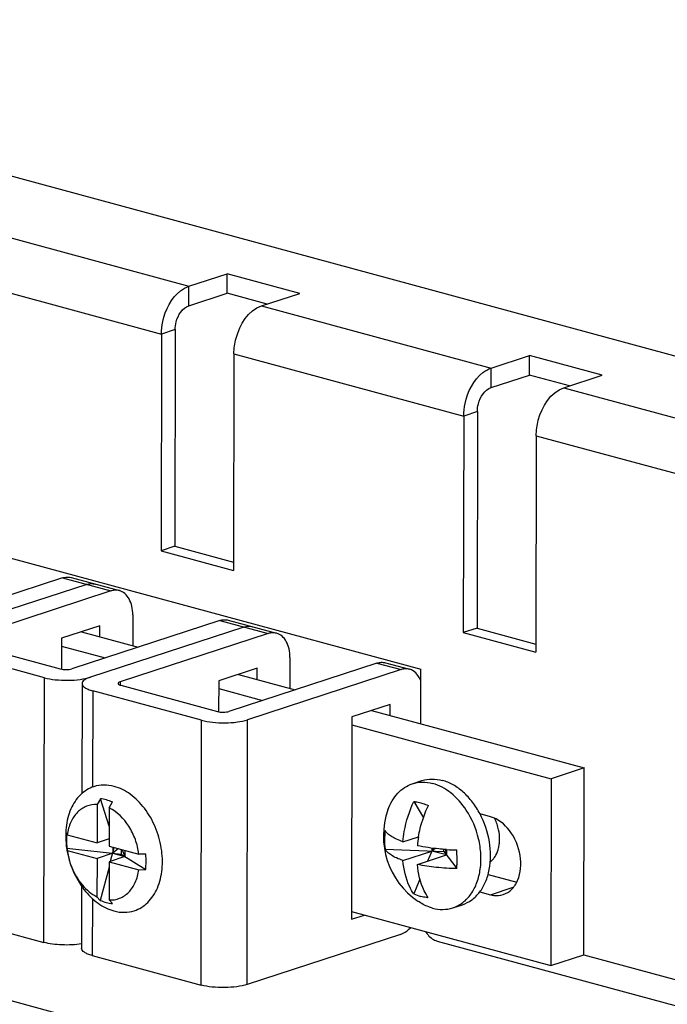
# Model space of a CAD drawing. Extents: x -200 to 449, y -24 to 290.
# Drawn here: x -95 to -90, y 119 to 127 of the extents above; entities that cross this region are included whole.
import ezdxf

# ---------------------------------------------------------------- set-up
doc = ezdxf.new("R2010")
doc.units = 0
doc.header["$LTSCALE"] = 23.1
doc.layers.get('0').update_dxf_attribs({"linetype": 'CONTINUOUS'})
doc.layers.add('EDGEFEAT', color=7, linetype='CONTINUOUS')

msp = doc.modelspace()

# ---------------------------------------------------------------- linework, layer by layer
at = {"color": 3, "linetype": 'Continuous'}
for p, q in [((-101.1634, 127.3716), (-76.6663, 120.7292)), ((-93.4778, 124.8045), (-93.1801, 124.9018)), ((-92.6169, 124.7491), (-93.1801, 124.9018)), ((-92.9147, 124.6518), (-92.6169, 124.7491)), ((-93.691, 124.4327), (-93.6938, 122.7504)), ((-93.1278, 124.28), (-93.1306, 122.5977)), ((-91.1315, 124.1683), (-90.8337, 124.2656)), ((-90.2706, 124.1129), (-90.8337, 124.2656)), ((-90.5684, 124.0156), (-90.2706, 124.1129)), ((-99.2786, 123.891), (-91.6766, 121.8297)), ((-91.3446, 123.7965), (-91.3474, 122.1142)), ((-90.7815, 123.6438), (-90.7843, 121.9615)), ((-93.6938, 122.7504), (-93.1306, 122.5977)), ((-91.3474, 122.1142), (-90.7843, 121.9615)), ((-91.6773, 121.4065), (-91.6766, 121.8297)), ((-99.4957, 120.5134), (-76.677, 114.3261)), ((-91.5499, 119.7191), (-76.6747, 115.6857))]:
    msp.add_line(p, q, dxfattribs=at)
at = {"color": 9, "linetype": 'Continuous'}
for p, q in [((-95.261, 125.288), (-93.4778, 124.8045)), ((-95.4742, 124.9162), (-93.691, 124.4327)), ((-93.478, 124.6533), (-93.4778, 124.8045)), ((-92.9147, 124.6518), (-91.1315, 124.1683)), ((-93.5846, 124.4674), (-93.691, 124.4327)), ((-93.1278, 124.28), (-91.3446, 123.7965)), ((-91.1317, 124.0171), (-91.1315, 124.1683)), ((-90.5684, 124.0156), (-88.7851, 123.5321)), ((-91.2383, 123.8312), (-91.3446, 123.7965)), ((-90.7815, 123.6438), (-88.9983, 123.1603)), ((-94.0115, 121.7316), (-94.0115, 121.7065)), ((-91.1364, 120.0789), (-90.9604, 120.1364)), ((-90.4127, 119.6117), (-76.6744, 115.8866))]:
    msp.add_line(p, q, dxfattribs=at)
at = {"color": 7, "linetype": 'Continuous'}
for p, q in [((-93.1803, 124.7506), (-93.1801, 124.9018)), ((-93.478, 124.6533), (-93.1803, 124.7506)), ((-92.8699, 124.6664), (-93.1803, 124.7506)), ((-93.5846, 124.4674), (-93.5874, 122.7851)), ((-90.834, 124.1144), (-90.8337, 124.2656)), ((-91.1317, 124.0171), (-90.834, 124.1144)), ((-90.5236, 124.0302), (-90.834, 124.1144)), ((-91.2383, 123.8312), (-91.2411, 122.1489)), ((-93.5874, 122.7851), (-93.6938, 122.7504)), ((-93.5874, 122.7851), (-93.1305, 122.6612)), ((-94.1687, 122.1679), (-94.4664, 122.0707)), ((-94.3124, 122.121), (-93.872, 122.0016)), ((-94.1688, 122.082), (-94.1687, 122.1679)), ((-91.2411, 122.1489), (-91.3474, 122.1142)), ((-91.2411, 122.1489), (-90.7842, 122.025)), ((-94.4664, 122.0707), (-94.4668, 121.8302)), ((-95.2272, 122.0358), (-94.4763, 121.8322)), ((-94.4665, 122.0102), (-94.1272, 121.9182)), ((-92.9486, 121.8371), (-93.2463, 121.7398)), ((-92.9487, 121.7512), (-92.9486, 121.8371)), ((-93.2463, 121.7398), (-93.2467, 121.4994)), ((-93.0923, 121.7902), (-92.652, 121.6708)), ((-94.0071, 121.705), (-93.2563, 121.5014)), ((-93.2464, 121.6794), (-92.9071, 121.5874)), ((-91.9162, 121.5572), (-92.2139, 121.4599)), ((-92.0599, 121.5102), (-90.4102, 121.0629)), ((-91.9163, 121.4713), (-91.9162, 121.5572)), ((-92.2139, 121.4599), (-92.2165, 119.8878)), ((-92.214, 121.3994), (-90.6654, 120.9795)), ((-90.4102, 121.0629), (-90.6654, 120.9795)), ((-90.4127, 119.6117), (-90.4102, 121.0629)), ((-90.6654, 120.9795), (-90.6679, 119.5284)), ((-91.7433, 120.9402), (-91.6687, 120.9646)), ((-94.1643, 120.8244), (-94.1901, 120.779)), ((-94.0965, 120.6104), (-94.1643, 120.8244)), ((-94.1901, 120.779), (-94.1906, 120.4817)), ((-94.0963, 120.7535), (-94.0968, 120.4563)), ((-94.0963, 120.7535), (-94.0705, 120.7989)), ((-91.7315, 120.8035), (-91.6575, 120.677)), ((-91.1354, 120.6835), (-91.2178, 120.7059)), ((-94.4213, 120.5443), (-94.1906, 120.4817)), ((-91.8163, 120.4895), (-91.6947, 120.5293)), ((-94.4245, 120.4395), (-94.0041, 120.3937)), ((-94.0967, 120.5124), (-94.1906, 120.4817)), ((-94.0968, 120.4563), (-93.8661, 120.3937)), ((-94.0849, 120.3393), (-94.0567, 120.4454)), ((-94.0685, 120.4486), (-94.0685, 120.4007)), ((-91.5821, 120.4392), (-91.6244, 120.3399)), ((-91.5911, 120.4403), (-91.5911, 120.4181)), ((-94.4215, 120.4233), (-94.1908, 120.3608)), ((-94.0685, 120.4007), (-94.1908, 120.3608)), ((-93.9747, 120.3753), (-94.097, 120.3353)), ((-94.025, 120.4368), (-94.0685, 120.4007)), ((-94.0685, 120.4007), (-93.9747, 120.3753)), ((-94.0041, 120.4311), (-94.0041, 120.3937)), ((-94.0041, 120.3937), (-93.8118, 120.2734)), ((-93.9945, 120.4285), (-93.9747, 120.3753)), ((-93.9746, 120.4231), (-93.9747, 120.3753)), ((-93.8116, 120.3943), (-93.8661, 120.3937)), ((-91.9544, 120.4322), (-91.4991, 120.4145)), ((-91.8166, 120.3444), (-91.5911, 120.4181)), ((-91.7039, 120.3139), (-91.4785, 120.3875)), ((-91.5654, 120.4373), (-91.5911, 120.4181)), ((-91.4785, 120.3875), (-91.5911, 120.4181)), ((-91.4991, 120.4145), (-91.4991, 120.4312)), ((-91.4991, 120.4145), (-91.3973, 120.2812)), ((-91.4873, 120.4304), (-91.4785, 120.3875)), ((-91.4784, 120.4298), (-91.4785, 120.3875)), ((-94.1908, 120.3608), (-94.1913, 120.0635)), ((-94.097, 120.2934), (-94.1657, 120.0349)), ((-94.097, 120.3353), (-94.0974, 120.0381)), ((-94.097, 120.3353), (-93.8663, 120.2728)), ((-93.8663, 120.2728), (-93.8118, 120.2734)), ((-91.1557, 120.2367), (-90.9325, 120.1761)), ((-91.684, 120.1999), (-91.7327, 120.0856)), ((-94.1913, 120.0635), (-94.1657, 120.0349)), ((-91.2189, 120.1012), (-91.1364, 120.0789)), ((-94.0718, 120.0095), (-94.0974, 120.0381)), ((-91.4286, 119.977), (-91.354, 120.0014)), ((-92.2165, 119.8878), (-92.1154, 119.9208)), ((-92.2164, 119.9483), (-90.6679, 119.5284)), ((-90.6679, 119.5284), (-90.4127, 119.6117))]:
    msp.add_line(p, q, dxfattribs=at)
at = {"color": 2, "linetype": 'Continuous'}
msp.add_circle((-97.3804, 132.7444), 65.1594, dxfattribs=at)
at = {"color": 7, "linetype": 'Continuous'}
for centre, radius, start, end in [((-91.3557, 120.5338), 0.6118, 160.58934, 235.59428), ((-91.4398, 120.5063), 0.3744, 11.69984, 25.81938), ((-90.428, 121.2978), 4.0638, 190.45344, 190.6856), ((-91.4217, 120.5039), 0.5375, 172.14612, 187.66246), ((-90.8011, 120.3795), 0.9061, 170.48747, 174.96835), ((-90.4282, 121.1768), 4.0638, 190.45344, 190.6856), ((-93.9048, 120.4881), 0.5208, 187.14929, 192.51114), ((-93.8944, 120.4903), 0.5314, 192.4951, 194.79128), ((-91.3535, 122.4215), 1.9957, 266.40863, 268.748), ((-93.8896, 120.4916), 0.5363, 194.79188, 198.46658), ((-93.8904, 120.4913), 0.5355, 198.46436, 202.01725), ((-91.2299, 120.4508), 0.1486, 308.2477, 312.05248), ((-91.5882, 120.3986), 0.3447, 245.2216, 254.85234)]:
    msp.add_arc(centre, radius, start, end, dxfattribs=at)
for centre, major_axis, ratio, start_param, end_param in [((-93.9244, 120.203), (-0.4181, 0.587), 0.514279, 5.624911, 5.821623), ((-93.7087, 120.422), (0.6886, -0.252), 0.823856, -2.948576, -2.751863), ((-94.1392, 120.5387), (-0.1326, 0.6463), 0.465929, -2.087067, -1.890355), ((-93.9235, 120.7577), (0.1934, 0.7398), 0.647499, 3.037337, 3.234049)]:
    msp.add_ellipse(centre, major_axis=major_axis, ratio=ratio, start_param=start_param, end_param=end_param, dxfattribs=at)
at = {"color": 3, "linetype": 'Continuous'}
for points in [[(-93.542, 124.7694), (-93.5227, 124.7844), (-93.501, 124.7969), (-93.4778, 124.8045)], [(-91.1957, 124.1332), (-91.1764, 124.1482), (-91.1547, 124.1607), (-91.1315, 124.1683)]]:
    msp.add_open_spline(points, degree=3, dxfattribs=at)
for points, knots in [([(-93.691, 124.4327), (-93.6909, 124.4654), (-93.6769, 124.589), (-93.6148, 124.713), (-93.542, 124.7694)], [0, 0, 0, 0, 0.261743, 1, 1, 1, 1]), ([(-93.1278, 124.28), (-93.1278, 124.3207), (-93.1085, 124.4641), (-93.0157, 124.6188), (-92.9147, 124.6518)], [0, 0, 0, 0, 0.276945, 1, 1, 1, 1]), ([(-91.3446, 123.7965), (-91.3446, 123.8292), (-91.3306, 123.9528), (-91.2685, 124.0768), (-91.1957, 124.1332)], [0, 0, 0, 0, 0.261743, 1, 1, 1, 1]), ([(-90.7815, 123.6438), (-90.7815, 123.6845), (-90.7622, 123.8279), (-90.6694, 123.9826), (-90.5684, 124.0156)], [0, 0, 0, 0, 0.276945, 1, 1, 1, 1]), ([(-91.6399, 119.7918), (-91.6344, 119.7827), (-91.6119, 119.7508), (-91.5773, 119.7265), (-91.5498, 119.7191)], [0, 0, 0, 0, 0.271348, 1, 1, 1, 1])]:
    msp.add_open_spline(points, degree=3, knots=knots, dxfattribs=at)
at = {"color": 7, "linetype": 'Continuous'}
for points, knots in [([(-93.5846, 124.4674), (-93.5846, 124.4878), (-93.575, 124.5595), (-93.5285, 124.6368), (-93.478, 124.6533)], [0, 0, 0, 0, 0.276918, 1, 1, 1, 1]), ([(-91.2383, 123.8312), (-91.2383, 123.8516), (-91.2286, 123.9233), (-91.1822, 124.0006), (-91.1317, 124.0171)], [0, 0, 0, 0, 0.276918, 1, 1, 1, 1]), ([(-94.4763, 121.8322), (-94.4616, 121.8282), (-94.4379, 121.8264), (-94.4079, 121.8284), (-94.3933, 121.8313), (-94.3869, 121.8334)], [0, 0, 0, 0, 0.50859, 0.774857, 1, 1, 1, 1]), ([(-94.0115, 121.7316), (-94.0158, 121.7302), (-94.0224, 121.7279), (-94.0279, 121.7216), (-94.0279, 121.719)], [0, 0, 0, 0, 0.628066, 1, 1, 1, 1]), ([(-94.0279, 121.719), (-94.0279, 121.7158), (-94.023, 121.7111), (-94.0154, 121.7076), (-94.0101, 121.7058), (-94.0071, 121.705)], [0, 0, 0, 0, 0.35984, 0.644131, 1, 1, 1, 1]), ([(-93.2563, 121.5014), (-93.2415, 121.4974), (-93.2178, 121.4956), (-93.1878, 121.4976), (-93.1732, 121.5005), (-93.1668, 121.5026)], [0, 0, 0, 0, 0.50859, 0.774857, 1, 1, 1, 1]), ([(-91.6687, 120.9646), (-91.6439, 120.9727), (-91.5903, 120.9813), (-91.5368, 120.9738), (-91.5105, 120.9667)], [0, 0, 0, 0, 0.489282, 1, 1, 1, 1]), ([(-91.9327, 120.7372), (-91.924, 120.7617), (-91.9031, 120.8079), (-91.8595, 120.8676), (-91.8059, 120.9133), (-91.7645, 120.9333), (-91.7433, 120.9402)], [0, 0, 0, 0, 0.271474, 0.525941, 0.76679, 1, 1, 1, 1]), ([(-91.7433, 120.9402), (-91.7185, 120.9483), (-91.6649, 120.957), (-91.6114, 120.9495), (-91.5851, 120.9423)], [0, 0, 0, 0, 0.489282, 1, 1, 1, 1]), ([(-91.3241, 120.7352), (-91.357, 120.7852), (-91.4322, 120.8719), (-91.534, 120.9285), (-91.5851, 120.9423)], [0, 0, 0, 0, 0.530614, 1, 1, 1, 1]), ([(-91.2178, 120.7059), (-91.2349, 120.7382), (-91.2735, 120.7988), (-91.3441, 120.8759), (-91.4232, 120.9339), (-91.4815, 120.9588), (-91.5105, 120.9667)], [0, 0, 0, 0, 0.27303, 0.532855, 0.775522, 1, 1, 1, 1]), ([(-94.1901, 120.779), (-94.2178, 120.7804), (-94.2752, 120.7718), (-94.3486, 120.7212), (-94.3999, 120.6416), (-94.4166, 120.578), (-94.4213, 120.5443)], [0, 0, 0, 0, 0.230197, 0.463252, 0.717317, 1, 1, 1, 1]), ([(-93.8661, 120.3937), (-93.8709, 120.4323), (-93.8894, 120.5084), (-93.9534, 120.6408), (-94.0339, 120.723), (-94.0963, 120.7535)], [0, 0, 0, 0, 0.264512, 0.527332, 1, 1, 1, 1]), ([(-91.8163, 120.4895), (-91.814, 120.5165), (-91.7995, 120.6243), (-91.7663, 120.7296), (-91.7315, 120.8035)], [0, 0, 0, 0, 0.249078, 1, 1, 1, 1]), ([(-91.7315, 120.8035), (-91.7271, 120.8027), (-91.7088, 120.7994), (-91.6907, 120.7951), (-91.6771, 120.7914)], [0, 0, 0, 0, 0.24056, 1, 1, 1, 1]), ([(-91.6947, 120.5293), (-91.6912, 120.5504), (-91.6743, 120.6339), (-91.6461, 120.7152), (-91.6188, 120.7729)], [0, 0, 0, 0, 0.250813, 1, 1, 1, 1]), ([(-91.6771, 120.7914), (-91.6723, 120.7902), (-91.6527, 120.7846), (-91.6334, 120.7782), (-91.6188, 120.7729)], [0, 0, 0, 0, 0.242129, 1, 1, 1, 1]), ([(-91.4286, 119.977), (-91.401, 119.986), (-91.3471, 120.0148), (-91.2828, 120.0838), (-91.2371, 120.1739), (-91.2118, 120.2796), (-91.2081, 120.3951), (-91.2316, 120.5534), (-91.2798, 120.6677), (-91.3241, 120.7352)], [0, 0, 0, 0, 0.100821, 0.207027, 0.322149, 0.447173, 0.580837, 0.720282, 1, 1, 1, 1]), ([(-91.354, 120.0014), (-91.3281, 120.0098), (-91.2778, 120.036), (-91.2162, 120.098), (-91.1704, 120.1792), (-91.1319, 120.3107), (-91.1339, 120.496), (-91.1823, 120.6389), (-91.2178, 120.7059)], [0, 0, 0, 0, 0.101572, 0.207939, 0.322428, 0.446264, 0.71661, 1, 1, 1, 1]), ([(-91.0375, 120.0802), (-91.0133, 120.0881), (-90.9662, 120.118), (-90.9198, 120.1915), (-90.8983, 120.2841), (-90.9045, 120.4207), (-90.9682, 120.5782), (-91.0771, 120.6677), (-91.1354, 120.6835)], [0, 0, 0, 0, 0.102274, 0.214387, 0.340307, 0.477679, 0.757617, 1, 1, 1, 1]), ([(-91.8163, 120.4895), (-91.833, 120.4953), (-91.8635, 120.5073), (-91.9037, 120.5284), (-91.9342, 120.5509), (-91.9492, 120.5685), (-91.9542, 120.5774)], [0, 0, 0, 0, 0.318628, 0.590744, 0.816326, 1, 1, 1, 1]), ([(-91.0666, 120.4875), (-91.066, 120.4953), (-91.0648, 120.527), (-91.0683, 120.5588), (-91.0731, 120.5823)], [0, 0, 0, 0, 0.244067, 1, 1, 1, 1]), ([(-91.4785, 120.4297), (-91.4984, 120.431), (-91.5739, 120.437), (-91.6491, 120.4475), (-91.7037, 120.459)], [0, 0, 0, 0, 0.263704, 1, 1, 1, 1]), ([(-91.1058, 120.3685), (-91.1021, 120.3738), (-91.0877, 120.397), (-91.0781, 120.4231), (-91.0734, 120.4433)], [0, 0, 0, 0, 0.238579, 1, 1, 1, 1]), ([(-91.0734, 120.4433), (-91.0725, 120.4468), (-91.0694, 120.4614), (-91.0674, 120.4763), (-91.0666, 120.4875)], [0, 0, 0, 0, 0.245117, 1, 1, 1, 1]), ([(-91.8166, 120.3444), (-91.8332, 120.3502), (-91.8638, 120.3622), (-91.904, 120.3833), (-91.9345, 120.4058), (-91.9494, 120.4234), (-91.9544, 120.4322)], [0, 0, 0, 0, 0.318628, 0.590744, 0.816326, 1, 1, 1, 1]), ([(-91.3973, 120.2812), (-91.3969, 120.2929), (-91.3957, 120.3412), (-91.3961, 120.3896), (-91.3971, 120.4263)], [0, 0, 0, 0, 0.242097, 1, 1, 1, 1]), ([(-91.1303, 120.3405), (-91.1281, 120.3425), (-91.1191, 120.3511), (-91.1112, 120.3608), (-91.1058, 120.3685)], [0, 0, 0, 0, 0.245, 1, 1, 1, 1]), ([(-94.3868, 120.2905), (-94.3668, 120.241), (-94.3147, 120.1518), (-94.2344, 120.0846), (-94.1913, 120.0635)], [0, 0, 0, 0, 0.52689, 1, 1, 1, 1]), ([(-91.7327, 120.0856), (-91.7444, 120.103), (-91.7893, 120.1828), (-91.8103, 120.2744), (-91.8166, 120.3444)], [0, 0, 0, 0, 0.229556, 1, 1, 1, 1]), ([(-91.62, 120.0551), (-91.6318, 120.0724), (-91.6767, 120.1522), (-91.6977, 120.2439), (-91.7039, 120.3139)], [0, 0, 0, 0, 0.229556, 1, 1, 1, 1]), ([(-91.3973, 120.2812), (-91.451, 120.2824), (-91.5538, 120.2886), (-91.6558, 120.3038), (-91.7039, 120.3139)], [0, 0, 0, 0, 0.52167, 1, 1, 1, 1]), ([(-94.0974, 120.0381), (-94.0697, 120.0366), (-94.0124, 120.0452), (-93.939, 120.0958), (-93.8877, 120.1755), (-93.8709, 120.239), (-93.8663, 120.2728)], [0, 0, 0, 0, 0.230197, 0.463252, 0.717317, 1, 1, 1, 1]), ([(-91.62, 120.0551), (-91.625, 120.0556), (-91.6446, 120.058), (-91.664, 120.062), (-91.6783, 120.0659)], [0, 0, 0, 0, 0.252732, 1, 1, 1, 1]), ([(-91.1364, 120.0789), (-91.1281, 120.0766), (-91.0955, 120.0699), (-91.0609, 120.0726), (-91.0375, 120.0802)], [0, 0, 0, 0, 0.260198, 1, 1, 1, 1]), ([(-91.5868, 119.9749), (-91.5966, 119.9775), (-91.6369, 119.9906), (-91.6748, 120.0109), (-91.7014, 120.0291)], [0, 0, 0, 0, 0.240334, 1, 1, 1, 1]), ([(-91.5868, 119.9749), (-91.5605, 119.9678), (-91.5069, 119.9603), (-91.4534, 119.9689), (-91.4286, 119.977)], [0, 0, 0, 0, 0.510718, 1, 1, 1, 1])]:
    msp.add_open_spline(points, degree=3, knots=knots, dxfattribs=at)
at = {"layer": 'EDGEFEAT', "color": 7, "linetype": 'Continuous'}
for p, q in [((-94.4586, 122.5394), (-95.607, 122.1642)), ((-94.3927, 122.542), (-94.0173, 122.4402)), ((-94.2709, 122.4885), (-95.4618, 122.0994)), ((-94.0832, 122.4376), (-95.2316, 122.0624)), ((-93.2385, 122.2085), (-94.3869, 121.8334)), ((-93.9135, 122.2513), (-93.9139, 122.0129)), ((-93.1726, 122.2112), (-92.7972, 122.1094)), ((-93.0508, 122.1577), (-94.2417, 121.7686)), ((-92.8631, 122.1068), (-94.0115, 121.7316)), ((-94.5995, 121.7639), (-95.4442, 121.9929)), ((-92.6934, 121.9205), (-92.6938, 121.6821)), ((-92.0184, 121.8777), (-93.1668, 121.5026)), ((-91.8307, 121.8268), (-93.0216, 121.4378)), ((-91.9525, 121.8804), (-91.7648, 121.8295)), ((-94.3073, 121.7181), (-94.3088, 120.8622)), ((-93.3795, 121.4331), (-94.2241, 121.6621)), ((-94.31, 120.1464), (-94.3108, 119.6623)), ((-95.4477, 119.9371), (-94.603, 119.7081)), ((-91.8342, 119.771), (-93.0251, 119.3819)), ((-94.2276, 119.6063), (-93.3829, 119.3772))]:
    msp.add_line(p, q, dxfattribs=at)
at = {"layer": 'EDGEFEAT', "color": 9, "linetype": 'Continuous'}
for p, q in [((-94.4586, 122.5394), (-94.0832, 122.4376)), ((-93.2385, 122.2085), (-92.8631, 122.1068)), ((-92.0184, 121.8777), (-91.8307, 121.8268)), ((-94.603, 119.7081), (-94.5995, 121.7639)), ((-94.2241, 121.6621), (-94.2254, 120.9144)), ((-93.3829, 119.3772), (-93.3795, 121.4331)), ((-93.0251, 119.3819), (-93.0216, 121.4378)), ((-94.2268, 120.0499), (-94.2276, 119.6063))]:
    msp.add_line(p, q, dxfattribs=at)
at = {"layer": 'EDGEFEAT', "color": 7, "linetype": 'Continuous'}
msp.add_arc((-93.7434, 120.542), 0.691, 188.53986, 189.91197, dxfattribs=at)
for points, knots in [([(-94.4586, 122.5394), (-94.4478, 122.5429), (-94.4257, 122.5473), (-94.4032, 122.5449), (-94.3927, 122.542)], [0, 0, 0, 0, 0.512864, 1, 1, 1, 1]), ([(-94.2709, 122.4885), (-94.2601, 122.492), (-94.2379, 122.4964), (-94.2154, 122.494), (-94.205, 122.4911)], [0, 0, 0, 0, 0.512864, 1, 1, 1, 1]), ([(-94.0173, 122.4402), (-94.0277, 122.4431), (-94.0502, 122.4455), (-94.0724, 122.4411), (-94.0832, 122.4376)], [0, 0, 0, 0, 0.487136, 1, 1, 1, 1]), ([(-93.9135, 122.2513), (-93.9134, 122.2739), (-93.9175, 122.317), (-93.9378, 122.375), (-93.971, 122.419), (-94.0018, 122.436), (-94.0173, 122.4402)], [0, 0, 0, 0, 0.295158, 0.559335, 0.790733, 1, 1, 1, 1]), ([(-93.2385, 122.2085), (-93.2277, 122.2121), (-93.2056, 122.2164), (-93.1831, 122.214), (-93.1726, 122.2112)], [0, 0, 0, 0, 0.512864, 1, 1, 1, 1]), ([(-93.0508, 122.1577), (-93.04, 122.1612), (-93.0179, 122.1655), (-92.9954, 122.1631), (-92.9849, 122.1603)], [0, 0, 0, 0, 0.512864, 1, 1, 1, 1]), ([(-92.7972, 122.1094), (-92.8077, 122.1122), (-92.8302, 122.1146), (-92.8523, 122.1103), (-92.8631, 122.1068)], [0, 0, 0, 0, 0.487136, 1, 1, 1, 1]), ([(-92.6934, 121.9205), (-92.6933, 121.9431), (-92.6974, 121.9862), (-92.7177, 122.0441), (-92.751, 122.0882), (-92.7817, 122.1052), (-92.7972, 122.1094)], [0, 0, 0, 0, 0.295158, 0.559335, 0.790733, 1, 1, 1, 1]), ([(-92.0184, 121.8777), (-92.0076, 121.8813), (-91.9855, 121.8856), (-91.963, 121.8832), (-91.9525, 121.8804)], [0, 0, 0, 0, 0.512864, 1, 1, 1, 1]), ([(-91.7648, 121.8295), (-91.7753, 121.8323), (-91.7978, 121.8347), (-91.8199, 121.8304), (-91.8307, 121.8268)], [0, 0, 0, 0, 0.487136, 1, 1, 1, 1]), ([(-91.6894, 121.7655), (-91.6925, 121.771), (-91.7048, 121.7908), (-91.7218, 121.8079), (-91.7363, 121.8169)], [0, 0, 0, 0, 0.266898, 1, 1, 1, 1]), ([(-94.5995, 121.7639), (-94.5718, 121.7564), (-94.511, 121.7464), (-94.4175, 121.7424), (-94.3258, 121.7487), (-94.2675, 121.7602), (-94.2417, 121.7686)], [0, 0, 0, 0, 0.238333, 0.509135, 0.775126, 1, 1, 1, 1]), ([(-94.2417, 121.7686), (-94.2512, 121.7655), (-94.2682, 121.7591), (-94.2893, 121.747), (-94.3034, 121.7338), (-94.3073, 121.7229), (-94.3073, 121.7181)], [0, 0, 0, 0, 0.345533, 0.622607, 0.834044, 1, 1, 1, 1]), ([(-91.6763, 121.7362), (-91.6772, 121.7388), (-91.681, 121.7488), (-91.6856, 121.7586), (-91.6894, 121.7655)], [0, 0, 0, 0, 0.256831, 1, 1, 1, 1]), ([(-94.3073, 121.7181), (-94.3074, 121.7056), (-94.288, 121.6867), (-94.2575, 121.6724), (-94.2361, 121.6654), (-94.2241, 121.6621)], [0, 0, 0, 0, 0.35984, 0.643996, 1, 1, 1, 1]), ([(-93.3795, 121.4331), (-93.3517, 121.4256), (-93.2909, 121.4156), (-93.1975, 121.4116), (-93.1058, 121.4178), (-93.0474, 121.4294), (-93.0216, 121.4378)], [0, 0, 0, 0, 0.238333, 0.509135, 0.775126, 1, 1, 1, 1]), ([(-94.2161, 120.9179), (-94.2351, 120.9117), (-94.2723, 120.8944), (-94.3394, 120.8416), (-94.4032, 120.7431), (-94.4382, 120.5976), (-94.4347, 120.4928), (-94.4267, 120.4394)], [0, 0, 0, 0, 0.106396, 0.215627, 0.450017, 0.712971, 1, 1, 1, 1]), ([(-94.0579, 120.92), (-94.0842, 120.9272), (-94.1377, 120.9346), (-94.1913, 120.926), (-94.2161, 120.9179)], [0, 0, 0, 0, 0.510725, 1, 1, 1, 1]), ([(-93.9014, 119.9547), (-93.8821, 119.961), (-93.8444, 119.9786), (-93.7767, 120.0324), (-93.7127, 120.1328), (-93.6786, 120.2808), (-93.6856, 120.4443), (-93.7327, 120.6065), (-93.815, 120.7507), (-93.9239, 120.8617), (-94.0132, 120.9079), (-94.0579, 120.92)], [0, 0, 0, 0, 0.050492, 0.102361, 0.213806, 0.338976, 0.475535, 0.617128, 0.755877, 0.884748, 1, 1, 1, 1]), ([(-94.4241, 120.423), (-94.4144, 120.3677), (-94.382, 120.2602), (-94.2998, 120.1187), (-94.1918, 120.0098), (-94.1036, 119.9645), (-94.0595, 119.9526)], [0, 0, 0, 0, 0.270311, 0.534706, 0.780206, 1, 1, 1, 1]), ([(-94.0595, 119.9526), (-94.0333, 119.9455), (-93.9797, 119.938), (-93.9262, 119.9466), (-93.9014, 119.9547)], [0, 0, 0, 0, 0.510725, 1, 1, 1, 1]), ([(-91.8342, 119.771), (-91.8273, 119.7732), (-91.7983, 119.7853), (-91.7732, 119.8054), (-91.7567, 119.8228)], [0, 0, 0, 0, 0.23115, 1, 1, 1, 1]), ([(-94.3102, 119.6975), (-94.3602, 119.6894), (-94.4367, 119.6857), (-94.5347, 119.6935), (-94.5815, 119.7022), (-94.603, 119.7081)], [0, 0, 0, 0, 0.516322, 0.773454, 1, 1, 1, 1]), ([(-94.2276, 119.6063), (-94.2395, 119.6095), (-94.261, 119.6166), (-94.2914, 119.6309), (-94.3108, 119.6498), (-94.3108, 119.6623)], [0, 0, 0, 0, 0.356004, 0.64016, 1, 1, 1, 1]), ([(-93.0251, 119.3819), (-93.0508, 119.3735), (-93.1092, 119.362), (-93.2009, 119.3557), (-93.2944, 119.3598), (-93.3552, 119.3697), (-93.3829, 119.3772)], [0, 0, 0, 0, 0.224874, 0.490865, 0.761667, 1, 1, 1, 1])]:
    msp.add_open_spline(points, degree=3, knots=knots, dxfattribs=at)
msp.add_open_spline([(-91.7363, 121.8169), (-91.7451, 121.8224), (-91.7548, 121.8267), (-91.7648, 121.8295)], degree=3, dxfattribs=at)

doc.saveas('drawing.dxf')
